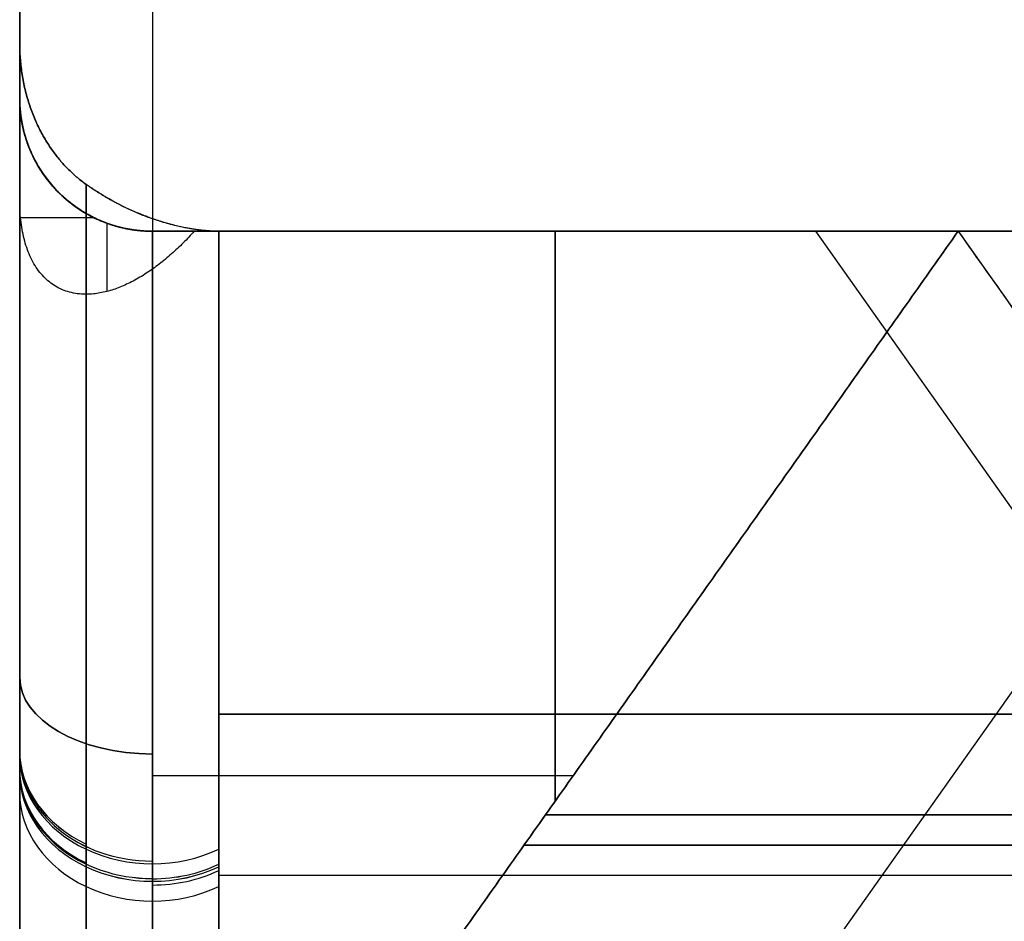
# Model space of a CAD drawing. Units: millimetres. Extents: x -722 to -502, y 373 to 391.
# Drawn here: x -722 to -718, y 375 to 379 of the extents above; entities that cross this region are included whole.
import ezdxf

# ---------------------------------------------------------------- set-up
doc = ezdxf.new("R2010")
doc.units = ezdxf.units.MM
doc.header["$MEASUREMENT"] = 0
doc.layers.add('Cross', color=7, linetype='Continuous', true_color=0x000000)

msp = doc.modelspace()

# ---------------------------------------------------------------- linework, layer by layer
at = {"layer": 'Cross', "color": 7, "true_color": 0xffffff}
for p, q in [((-722.1986, 390.9088, 220), (-722.1986, 373.4088, 220)), ((-722.1986, 373.4691, 336.7786), (-722.1986, 378.6159, 329.5)), ((-722.1986, 378.3436, 263.885), (-722.1986, 373.4088, 270.864)), ((-722.1957, 377.9612, 353.333), (-721.9215, 377.9612, 353.0588)), ((-721.8698, 377.939, 353.007), (-721.8698, 377.682, 353.007)), ((-721.6986, 377.9561, 396.567), (-721.6986, 373.0005, 403.5753)), ((-721.6986, 377.9561, 176.567), (-721.6986, 373.0005, 183.5753)), ((-718.6631, 377.9088, 374), (-721.6986, 377.9088, 374)), ((-718.6631, 377.9088, 352), (-721.6986, 377.9088, 352)), ((-720.1808, 377.9088, 420.0178), (-721.6986, 377.9088, 420.0178)), ((-720.1808, 377.9088, 288.0178), (-721.6986, 377.9088, 288.0178)), ((-718.6631, 377.9088, 308), (-721.6986, 377.9088, 308)), ((-720.1808, 377.9088, 261.9822), (-721.6986, 377.9088, 261.9822)), ((-720.1808, 377.9088, 239.9822), (-721.6986, 377.9088, 239.9822)), ((-721.6986, 377.9088, 238.4645), (-721.6986, 373.8053, 235.5629)), ((-721.6986, 377.9088, 260.4645), (-721.6986, 373.8053, 257.5629)), ((-721.6986, 373.8053, 314.4371), (-721.6986, 377.9088, 311.5355)), ((-721.6986, 377.9088, 374.634), (-721.6986, 373.0005, 381.5753)), ((-720.1808, 377.9088, 200.0178), (-721.6986, 377.9088, 200.0178)), ((-718.6631, 377.9088, 154), (-721.6986, 377.9088, 154)), ((-718.6631, 377.9088, 132), (-721.6986, 377.9088, 132)), ((-718.6631, 377.9088, 88), (-721.6986, 377.9088, 88)), ((-720.1808, 377.9088, 68.0178), (-721.6986, 377.9088, 68.0178)), ((-720.1808, 377.9088, 41.9822), (-721.6986, 377.9088, 41.9822)), ((-720.1808, 377.9088, 19.9822), (-721.6986, 377.9088, 19.9822)), ((-721.6986, 377.9088, 154.634), (-721.6986, 373.0005, 161.5753)), ((-721.6986, 377.9088, 150.4645), (-721.6986, 373.8053, 147.5629)), ((-721.6986, 377.9088, 132.634), (-721.6986, 373.0005, 139.5753)), ((-721.6986, 377.9088, 128.4645), (-721.6986, 373.8053, 125.5629)), ((-721.6986, 377.9088, 18.4645), (-721.6986, 373.8053, 15.5629)), ((-721.6986, 373.8053, 204.4371), (-721.6986, 377.9088, 201.5355)), ((-720.6654, 373.0552, 360.3972), (-717.2334, 377.9088, 356.9652)), ((-720.6654, 373.0552, 321.6028), (-717.2334, 377.9088, 325.0348)), ((-720.6654, 373.0552, 299.6028), (-717.2334, 377.9088, 303.0348)), ((-720.6654, 373.0552, 140.3972), (-717.2334, 377.9088, 136.9652)), ((-720.6654, 373.0552, 101.6028), (-717.2334, 377.9088, 105.0348)), ((-720.6654, 373.0552, 79.6028), (-717.2334, 377.9088, 83.0348)), ((-720.1808, 377.9088, 370.4645), (-720.1808, 377.9088, 376.0178)), ((-720.1808, 377.9088, 348.4645), (-720.1808, 377.9088, 354.0178)), ((-720.1808, 377.9088, 420.0178), (-720.1808, 377.9088, 421.5355)), ((-720.1808, 377.9088, 288.0178), (-720.1808, 377.9088, 289.5355)), ((-720.1808, 377.9088, 305.9822), (-720.1808, 377.9088, 311.5355)), ((-720.1808, 377.9088, 260.4645), (-720.1808, 377.9088, 261.9822)), ((-720.1808, 377.9088, 238.4645), (-720.1808, 377.9088, 239.9822)), ((-720.1808, 375.7623, 258.9467), (-720.1808, 377.9088, 260.4645)), ((-720.1808, 375.7623, 368.9467), (-720.1808, 377.9088, 370.4645)), ((-720.1808, 377.9088, 421.5355), (-720.1808, 375.7623, 423.0533)), ((-720.1808, 377.9088, 311.5355), (-720.1808, 375.7623, 313.0533)), ((-720.1808, 377.9088, 289.5355), (-720.1808, 375.7623, 291.0533)), ((-720.1808, 375.7623, 346.9467), (-720.1808, 377.9088, 348.4645)), ((-720.1808, 375.7623, 236.9467), (-720.1808, 377.9088, 238.4645)), ((-720.1808, 377.9088, 200.0178), (-720.1808, 377.9088, 201.5355)), ((-720.1808, 377.9088, 150.4645), (-720.1808, 377.9088, 156.0178)), ((-720.1808, 375.7623, 148.9467), (-720.1808, 377.9088, 150.4645)), ((-720.1808, 377.9088, 128.4645), (-720.1808, 377.9088, 134.0178)), ((-720.1808, 375.7623, 126.9467), (-720.1808, 377.9088, 128.4645)), ((-720.1808, 377.9088, 91.5355), (-720.1808, 375.7623, 93.0533)), ((-720.1808, 377.9088, 85.9822), (-720.1808, 377.9088, 91.5355)), ((-720.1808, 377.9088, 69.5355), (-720.1808, 375.7623, 71.0533)), ((-720.1808, 377.9088, 68.0178), (-720.1808, 377.9088, 69.5355)), ((-720.1808, 377.9088, 40.4645), (-720.1808, 377.9088, 41.9822)), ((-720.1808, 375.7623, 38.9467), (-720.1808, 377.9088, 40.4645)), ((-720.1808, 377.9088, 18.4645), (-720.1808, 377.9088, 19.9822)), ((-720.1808, 375.7623, 16.9467), (-720.1808, 377.9088, 18.4645)), ((-720.1808, 377.9088, 201.5355), (-720.1808, 375.7623, 203.0533)), ((-715.7674, 373.0552, 285.5673), (-719.1994, 377.9088, 288.9992)), ((-715.7674, 373.0552, 264.4327), (-719.1994, 377.9088, 261.0008)), ((-715.7674, 373.0552, 395.5673), (-719.1994, 377.9088, 398.9992)), ((-715.7674, 373.0552, 175.5673), (-719.1994, 377.9088, 178.9992)), ((-715.7674, 373.0552, 65.5673), (-719.1994, 377.9088, 68.9992)), ((-715.7674, 373.0552, 44.4327), (-719.1994, 377.9088, 41.0008)), ((-718.6631, 377.9088, 374), (-715.1698, 372.9685, 374)), ((-718.6631, 377.9088, 352), (-715.1698, 372.9685, 352)), ((-718.6631, 377.9088, 308), (-715.1698, 372.9685, 308)), ((-718.6631, 377.9088, 154), (-715.1698, 372.9685, 154)), ((-718.6631, 377.9088, 132), (-715.1698, 372.9685, 132)), ((-718.6631, 377.9088, 88), (-715.1698, 372.9685, 88)), ((-721.6986, 373.0005, 359.5753), (-721.6986, 377.766, 352.8359)), ((-716.0211, 376.0887, 360.7515), (-721.4486, 376.0887, 355.324)), ((-721.4486, 376.0887, 326.676), (-716.0211, 376.0887, 321.2485)), ((-721.4486, 376.0887, 304.676), (-716.0211, 376.0887, 299.2485)), ((-716.0211, 376.0887, 140.7515), (-721.4486, 376.0887, 135.324)), ((-721.4486, 376.0887, 106.676), (-716.0211, 376.0887, 101.2485)), ((-721.4486, 376.0887, 84.676), (-716.0211, 376.0887, 79.2485)), ((-720.1139, 375.8571, 259.0137), (-721.6986, 375.8571, 259.0137)), ((-720.1139, 375.8571, 369.0137), (-721.6986, 375.8571, 369.0137)), ((-720.1139, 375.8571, 422.9863), (-721.6986, 375.8571, 422.9863)), ((-720.1139, 375.8571, 312.9863), (-721.6986, 375.8571, 312.9863)), ((-720.1139, 375.8571, 290.9863), (-721.6986, 375.8571, 290.9863)), ((-720.1139, 375.8571, 347.0137), (-721.6986, 375.8571, 347.0137)), ((-720.1139, 375.8571, 237.0137), (-721.6986, 375.8571, 237.0137)), ((-720.1139, 375.8571, 149.0137), (-721.6986, 375.8571, 149.0137)), ((-720.1139, 375.8571, 127.0137), (-721.6986, 375.8571, 127.0137)), ((-720.1139, 375.8571, 92.9863), (-721.6986, 375.8571, 92.9863)), ((-720.1139, 375.8571, 70.9863), (-721.6986, 375.8571, 70.9863)), ((-720.1139, 375.8571, 39.0137), (-721.6986, 375.8571, 39.0137)), ((-720.1139, 375.8571, 17.0137), (-721.6986, 375.8571, 17.0137)), ((-720.1139, 375.8571, 202.9863), (-721.6986, 375.8571, 202.9863)), ((-705.2885, 375.7105, 438.0188), (-720.2175, 375.7105, 423.0899)), ((-720.2175, 375.7105, 16.9101), (-705.2885, 375.7105, 1.9812)), ((-720.2983, 375.5963, 258.8293), (-694.3693, 375.5963, 232.9004)), ((-720.2983, 375.5963, 368.8293), (-716.3693, 375.5963, 364.9004)), ((-716.3693, 375.5963, 317.0997), (-720.2983, 375.5963, 313.1707)), ((-716.3693, 375.5963, 295.0997), (-720.2983, 375.5963, 291.1707)), ((-720.2983, 375.5963, 236.8293), (-705.3693, 375.5963, 221.9004)), ((-720.2983, 375.5963, 148.8293), (-716.3693, 375.5963, 144.9004)), ((-716.3693, 375.5963, 97.0997), (-720.2983, 375.5963, 93.1707)), ((-716.3693, 375.5963, 75.0997), (-720.2983, 375.5963, 71.1707)), ((-720.2983, 375.5963, 38.8293), (-694.3693, 375.5963, 12.9004)), ((-705.3693, 375.5963, 218.0997), (-720.2983, 375.5963, 203.1707)), ((-700.1986, 375.482, 421.432), (-721.4486, 375.482, 400.182)), ((-711.1986, 375.482, 388.432), (-721.4486, 375.482, 378.182)), ((-700.1986, 375.482, 201.432), (-721.4486, 375.482, 180.182)), ((-711.1986, 375.482, 168.432), (-721.4486, 375.482, 158.182))]:
    msp.add_line(p, q, dxfattribs=at)
for centre in [(-721.6986, 378.4088, 239.9993), (-721.6986, 378.4088, 261.9993), (-721.6986, 378.4088, 288.0007), (-721.6986, 378.4088, 309.5007), (-721.6986, 378.4088, 350.7708), (-721.6986, 378.4088, 372.4993), (-721.6986, 378.4088, 420.0007), (-721.6986, 378.4088, 200.0007), (-721.6986, 378.4088, 152.4993), (-721.6986, 378.4088, 130.4993), (-721.6986, 378.4088, 89.5007), (-721.6986, 378.4088, 68.0007), (-721.6986, 378.4088, 41.9993), (-721.6986, 378.4088, 19.9993)]:
    msp.add_arc(centre, 0.5, 180, 270, dxfattribs=at)
at = {"layer": 'Cross', "color": 7, "true_color": 0xffffff, "extrusion": (0, 0.816497, 0.57735)}
for centre in [(721.6986, -23.9803, 443.8265), (721.6986, -6.0174, 456.5282), (721.6986, 65.8343, 507.335), (721.6986, 83.7972, 520.0367), (721.6986, -95.832, 393.0197), (721.6986, -113.7949, 380.318), (721.6986, -185.6466, 329.5111), (721.6986, -203.6096, 316.8094)]:
    msp.add_arc(centre, 0.5, 0, 90, dxfattribs=at)
at = {"layer": 'Cross', "color": 7, "true_color": 0xffffff, "extrusion": (0, 0.816497, -0.57735)}
for centre in [(721.6986, 455.0905, 138.9855), (721.6986, 473.0534, 126.2838), (721.6986, 562.8681, 62.7753), (721.6986, 293.4242, 253.3009), (721.6986, 275.4613, 266.0026), (721.6986, 383.2388, 189.7924)]:
    msp.add_arc(centre, 0.5, 270, 0, dxfattribs=at)
at = {"layer": 'Cross', "color": 7, "true_color": 0xffffff, "extrusion": (0, -0.57735, 0.816497)}
for centre, end in [((-721.6986, 499.3755, 55.0532), 240), ((-721.6986, 372.3584, -124.5761), 240), ((-721.6986, 538.0579, 109.7925), 300), ((-721.6986, 411.0409, -69.8368), 300), ((-721.6986, 448.5687, -16.6753), 240), ((-721.6986, 461.2704, 1.2876), 240), ((-721.6986, 334.2533, -178.3417), 240), ((-721.6986, 321.5516, -196.3046), 240), ((-721.6986, 525.3562, 91.944), 300), ((-721.6986, 398.3392, -87.6852), 300), ((-721.6986, 385.6375, -105.6481), 300), ((-721.6986, 512.6545, 74.11), 300)]:
    msp.add_arc(centre, 0.5, 180, end, dxfattribs=at)
at = {"layer": 'Cross', "color": 7, "true_color": 0xffffff, "extrusion": (0, 0.57735, 0.816497)}
for centre, start, end in [((721.6986, -80.2192, 537.7233), 0, 60), ((721.6986, -207.2362, 358.0941), 0, 60), ((721.6986, -118.9017, 483.0023), 0, 90), ((721.6986, -245.9187, 303.373), 0, 90), ((721.6986, -143.7277, 447.7855), 0, 60), ((721.6986, -67.5175, 555.5631), 0, 60), ((721.6986, -194.5345, 375.9338), 0, 60), ((721.6986, -270.7448, 268.1563), 0, 60), ((721.6986, -131.6034, 464.9249), 0, 90), ((721.6986, -258.6204, 285.2956), 0, 90), ((721.6986, -245.9187, 303.2573), 90, 120), ((721.6986, -118.9017, 482.8865), 90, 120), ((721.6986, -258.6204, 285.2533), 90, 120), ((721.6986, -131.6034, 464.8826), 90, 120)]:
    msp.add_arc(centre, 0.5, start, end, dxfattribs=at)
at = {"layer": 'Cross', "color": 7, "true_color": 0xffffff}
for points in [[(-722.1986, 373.4088, 439.5), (-722.1986, 382.1588, 439.5), (-722.1986, 390.9088, 439.5)], [(-722.1986, 390.9088, 0.5), (-722.1986, 382.1588, 0.5), (-722.1986, 373.4088, 0.5)], [(-721.6986, 390.9088, 440), (-721.6986, 382.1588, 440), (-721.6986, 373.4088, 440)], [(-721.6986, 390.9088, 0), (-721.6986, 382.1588, 0), (-721.6986, 373.4088, 0)], [(-722.1986, 373.4088, 322.136), (-722.1986, 376.0123, 325.818), (-722.1986, 378.6159, 329.5)], [(-722.1986, 378.6159, 329.5), (-722.1986, 376.0123, 333.182), (-722.1986, 373.4088, 336.864)], [(-722.1986, 373.4088, 389.136), (-722.1986, 376.0123, 392.818), (-722.1986, 378.6159, 396.5)], [(-722.1986, 378.6159, 396.5), (-722.1986, 376.0123, 400.182), (-722.1986, 373.4088, 403.864)], [(-722.1986, 378.6159, 176.5), (-722.1986, 376.0123, 180.182), (-722.1986, 373.4088, 183.864)], [(-722.1986, 373.4088, 169.136), (-722.1986, 376.0123, 172.818), (-722.1986, 378.6159, 176.5)], [(-722.1986, 378.6159, 109.5), (-722.1986, 376.0123, 113.182), (-722.1986, 373.4088, 116.864)], [(-722.1986, 373.4088, 102.136), (-722.1986, 376.0123, 105.818), (-722.1986, 378.6159, 109.5)], [(-722.1986, 378.0248, 353.3359), (-722.1986, 378.2168, 353.3359), (-722.1986, 378.4088, 353.3359)], [(-722.1986, 378.4088, 307.2071), (-722.1986, 378.4088, 309.5007), (-722.1986, 378.4088, 311.7944)], [(-722.1986, 378.4088, 348.2056), (-722.1986, 378.4088, 350.7708), (-722.1986, 378.4088, 353.3359)], [(-722.1986, 378.4088, 370.2056), (-722.1986, 378.4088, 372.4993), (-722.1986, 378.4088, 374.7929)], [(-722.1986, 378.4088, 418.2071), (-722.1986, 378.4088, 420.0007), (-722.1986, 378.4088, 421.7944)], [(-722.1986, 378.4088, 18.2056), (-722.1986, 378.4088, 19.9993), (-722.1986, 378.4088, 21.7929)], [(-722.1986, 378.4088, 40.2056), (-722.1986, 378.4088, 41.9993), (-722.1986, 378.4088, 43.7929)], [(-722.1986, 378.4088, 66.2071), (-722.1986, 378.4088, 68.0007), (-722.1986, 378.4088, 69.7944)], [(-722.1986, 378.4088, 87.2071), (-722.1986, 378.4088, 89.5007), (-722.1986, 378.4088, 91.7944)], [(-722.1986, 378.4088, 128.2056), (-722.1986, 378.4088, 130.4993), (-722.1986, 378.4088, 132.7929)], [(-722.1986, 378.4088, 150.2056), (-722.1986, 378.4088, 152.4993), (-722.1986, 378.4088, 154.7929)], [(-722.1986, 378.4088, 198.2071), (-722.1986, 378.4088, 200.0007), (-722.1986, 378.4088, 201.7944)], [(-722.1986, 378.4088, 238.2056), (-722.1986, 378.4088, 239.9993), (-722.1986, 378.4088, 241.7929)], [(-722.1986, 378.4088, 260.2056), (-722.1986, 378.4088, 261.9993), (-722.1986, 378.4088, 263.7929)], [(-722.1986, 378.4088, 286.2071), (-722.1986, 378.4088, 288.0007), (-722.1986, 378.4088, 289.7944)], [(-722.1986, 374.1641, 235.2042), (-722.1986, 376.2864, 236.7049), (-722.1986, 378.4088, 238.2056)], [(-722.1986, 378.4088, 241.7929), (-722.1986, 375.9088, 245.3284), (-722.1986, 373.4088, 248.864)], [(-722.1986, 374.1641, 257.2042), (-722.1986, 376.2864, 258.7049), (-722.1986, 378.4088, 260.2056)], [(-722.1986, 378.4088, 263.7929), (-722.1986, 375.9088, 267.3284), (-722.1986, 373.4088, 270.864)], [(-722.1986, 373.4088, 279.136), (-722.1986, 375.9088, 282.6716), (-722.1986, 378.4088, 286.2071)], [(-722.1986, 378.4088, 289.7944), (-722.1986, 376.2864, 291.2951), (-722.1986, 374.1641, 292.7958)], [(-722.1986, 373.4088, 300.136), (-722.1986, 375.9088, 303.6716), (-722.1986, 378.4088, 307.2071)], [(-722.1986, 378.4088, 311.7944), (-722.1986, 376.2864, 313.2951), (-722.1986, 374.1641, 314.7958)], [(-722.1986, 374.1641, 345.2042), (-722.1986, 376.2864, 346.7049), (-722.1986, 378.4088, 348.2056)], [(-722.1986, 374.1641, 367.2042), (-722.1986, 376.2864, 368.7049), (-722.1986, 378.4088, 370.2056)], [(-722.1986, 378.4088, 374.7929), (-722.1986, 375.9088, 378.3284), (-722.1986, 373.4088, 381.864)], [(-722.1986, 373.4088, 411.136), (-722.1986, 375.9088, 414.6716), (-722.1986, 378.4088, 418.2071)], [(-722.1986, 378.4088, 421.7944), (-722.1986, 376.2864, 423.2951), (-722.1986, 374.1641, 424.7958)], [(-722.1986, 373.4088, 191.136), (-722.1986, 375.9088, 194.6716), (-722.1986, 378.4088, 198.2071)], [(-722.1986, 378.4088, 154.7929), (-722.1986, 375.9088, 158.3284), (-722.1986, 373.4088, 161.864)], [(-722.1986, 374.1641, 147.2042), (-722.1986, 376.2864, 148.7049), (-722.1986, 378.4088, 150.2056)], [(-722.1986, 378.4088, 132.7929), (-722.1986, 375.9088, 136.3284), (-722.1986, 373.4088, 139.864)], [(-722.1986, 374.1641, 125.2042), (-722.1986, 376.2864, 126.7049), (-722.1986, 378.4088, 128.2056)], [(-722.1986, 378.4088, 91.7944), (-722.1986, 376.2864, 93.2951), (-722.1986, 374.1641, 94.7958)], [(-722.1986, 373.4088, 80.136), (-722.1986, 375.9088, 83.6716), (-722.1986, 378.4088, 87.2071)], [(-722.1986, 378.4088, 69.7944), (-722.1986, 376.2864, 71.2951), (-722.1986, 374.1641, 72.7958)], [(-722.1986, 373.4088, 59.136), (-722.1986, 375.9088, 62.6716), (-722.1986, 378.4088, 66.2071)], [(-722.1986, 378.4088, 43.7929), (-722.1986, 375.9088, 47.3284), (-722.1986, 373.4088, 50.864)], [(-722.1986, 374.1641, 37.2042), (-722.1986, 376.2864, 38.7049), (-722.1986, 378.4088, 40.2056)], [(-722.1986, 378.4088, 21.7929), (-722.1986, 375.9088, 25.3284), (-722.1986, 373.4088, 28.864)], [(-722.1986, 374.1641, 15.2042), (-722.1986, 376.2864, 16.7049), (-722.1986, 378.4088, 18.2056)], [(-722.1986, 378.4088, 201.7944), (-722.1986, 376.2864, 203.2951), (-722.1986, 374.1641, 204.7958)], [(-721.9486, 373.0552, 336.614), (-721.9486, 375.5704, 333.057), (-721.9486, 378.0855, 329.5)], [(-721.9486, 378.0855, 396.5), (-721.9486, 375.5704, 392.943), (-721.9486, 373.0552, 389.386)], [(-721.9486, 378.0855, 176.5), (-721.9486, 375.5704, 172.943), (-721.9486, 373.0552, 169.386)], [(-721.9486, 373.0552, 116.614), (-721.9486, 375.5704, 113.057), (-721.9486, 378.0855, 109.5)], [(-722.1986, 378.0248, 353.3359), (-722.1986, 375.7168, 356.5999), (-722.1986, 373.4088, 359.864)], [(-721.9486, 373.0552, 248.614), (-721.9486, 375.5155, 245.1346), (-721.9486, 377.9758, 241.6553)], [(-721.9486, 373.0552, 270.614), (-721.9486, 375.5155, 267.1346), (-721.9486, 377.9758, 263.6553)], [(-721.9486, 377.9758, 286.3447), (-721.9486, 375.5155, 282.8654), (-721.9486, 373.0552, 279.386)], [(-721.9486, 373.0552, 411.386), (-721.9486, 375.5155, 414.8654), (-721.9486, 377.9758, 418.3447)], [(-721.9486, 373.0552, 191.386), (-721.9486, 375.5155, 194.8654), (-721.9486, 377.9758, 198.3447)], [(-721.9486, 377.9758, 66.3447), (-721.9486, 375.5155, 62.8654), (-721.9486, 373.0552, 59.386)], [(-721.9486, 373.0552, 50.614), (-721.9486, 375.5155, 47.1346), (-721.9486, 377.9758, 43.6553)], [(-721.9486, 373.0552, 28.614), (-721.9486, 375.5155, 25.1346), (-721.9486, 377.9758, 21.6553)], [(-721.6986, 377.9561, 109.433), (-721.6986, 375.4783, 105.9289), (-721.6986, 373.0005, 102.4247)], [(-721.6986, 377.9561, 329.433), (-721.6986, 375.4783, 325.9289), (-721.6986, 373.0005, 322.4247)], [(-721.6986, 377.9088, 87.366), (-721.6986, 375.4546, 83.8954), (-721.6986, 373.0005, 80.4247)], [(-721.6986, 377.9088, 307.366), (-721.6986, 375.4546, 303.8954), (-721.6986, 373.0005, 300.4247)], [(-721.6986, 377.9088, 352.8359), (-721.6198, 377.9088, 352.757), (-721.5409, 377.9088, 352.6782)], [(-721.6986, 377.9088, 370.4645), (-721.6986, 377.9088, 372.5492), (-721.6986, 377.9088, 374.634)], [(-718.6631, 377.9088, 370.4645), (-720.1808, 377.9088, 370.4645), (-721.6986, 377.9088, 370.4645)], [(-721.6986, 377.9088, 348.4645), (-721.6986, 377.9088, 350.6502), (-721.6986, 377.9088, 352.8359)], [(-718.6631, 377.9088, 348.4645), (-720.1808, 377.9088, 348.4645), (-721.6986, 377.9088, 348.4645)], [(-721.6986, 377.9088, 421.5355), (-720.1808, 377.9088, 421.5355), (-718.6631, 377.9088, 421.5355)], [(-721.6986, 377.9088, 418.5), (-721.6986, 377.9088, 420.0178), (-721.6986, 377.9088, 421.5355)], [(-721.6986, 377.9088, 289.5355), (-720.1808, 377.9088, 289.5355), (-718.6631, 377.9088, 289.5355)], [(-721.6986, 377.9088, 286.5), (-721.6986, 377.9088, 288.0178), (-721.6986, 377.9088, 289.5355)], [(-721.6986, 377.9088, 311.5355), (-720.1808, 377.9088, 311.5355), (-718.6631, 377.9088, 311.5355)], [(-721.6986, 377.9088, 307.366), (-721.6986, 377.9088, 309.4508), (-721.6986, 377.9088, 311.5355)], [(-721.6986, 377.9088, 260.4645), (-721.6986, 377.9088, 261.9822), (-721.6986, 377.9088, 263.5)], [(-718.6631, 377.9088, 260.4645), (-720.1808, 377.9088, 260.4645), (-721.6986, 377.9088, 260.4645)], [(-721.6986, 377.9088, 238.4645), (-721.6986, 377.9088, 239.9822), (-721.6986, 377.9088, 241.5)], [(-718.6631, 377.9088, 238.4645), (-720.1808, 377.9088, 238.4645), (-721.6986, 377.9088, 238.4645)], [(-718.6631, 377.9088, 289.5355), (-720.1808, 377.9088, 288.0178), (-721.6986, 377.9088, 286.5)], [(-721.6986, 377.9088, 263.5), (-720.1808, 377.9088, 261.9822), (-718.6631, 377.9088, 260.4645)], [(-721.6986, 377.9088, 260.4645), (-721.6986, 375.8571, 259.0137), (-721.6986, 373.8053, 257.5629)], [(-721.6986, 377.9088, 241.5), (-720.1808, 377.9088, 239.9822), (-718.6631, 377.9088, 238.4645)], [(-721.6986, 377.9088, 370.4645), (-721.6986, 375.8571, 369.0137), (-721.6986, 373.8053, 367.5629)], [(-718.6631, 377.9088, 421.5355), (-720.1808, 377.9088, 420.0178), (-721.6986, 377.9088, 418.5)], [(-721.6986, 373.8053, 424.4371), (-721.6986, 375.8571, 422.9863), (-721.6986, 377.9088, 421.5355)], [(-721.6986, 373.8053, 314.4371), (-721.6986, 375.8571, 312.9863), (-721.6986, 377.9088, 311.5355)], [(-721.6986, 373.8053, 292.4371), (-721.6986, 375.8571, 290.9863), (-721.6986, 377.9088, 289.5355)], [(-721.6986, 377.9088, 348.4645), (-721.6986, 375.8571, 347.0137), (-721.6986, 373.8053, 345.5629)], [(-721.6986, 377.9088, 238.4645), (-721.6986, 375.8571, 237.0137), (-721.6986, 373.8053, 235.5629)], [(-721.6986, 377.9088, 201.5355), (-720.1808, 377.9088, 201.5355), (-718.6631, 377.9088, 201.5355)], [(-721.6986, 377.9088, 198.5), (-721.6986, 377.9088, 200.0178), (-721.6986, 377.9088, 201.5355)], [(-721.6986, 377.9088, 150.4645), (-721.6986, 377.9088, 152.5492), (-721.6986, 377.9088, 154.634)], [(-718.6631, 377.9088, 150.4645), (-720.1808, 377.9088, 150.4645), (-721.6986, 377.9088, 150.4645)], [(-721.6986, 377.9088, 150.4645), (-721.6986, 375.8571, 149.0137), (-721.6986, 373.8053, 147.5629)], [(-721.6986, 377.9088, 128.4645), (-721.6986, 377.9088, 130.5492), (-721.6986, 377.9088, 132.634)], [(-718.6631, 377.9088, 128.4645), (-720.1808, 377.9088, 128.4645), (-721.6986, 377.9088, 128.4645)], [(-721.6986, 377.9088, 128.4645), (-721.6986, 375.8571, 127.0137), (-721.6986, 373.8053, 125.5629)], [(-721.6986, 373.8053, 94.4371), (-721.6986, 375.8571, 92.9863), (-721.6986, 377.9088, 91.5355)], [(-721.6986, 377.9088, 91.5355), (-720.1808, 377.9088, 91.5355), (-718.6631, 377.9088, 91.5355)], [(-721.6986, 377.9088, 87.366), (-721.6986, 377.9088, 89.4508), (-721.6986, 377.9088, 91.5355)], [(-721.6986, 373.8053, 72.4371), (-721.6986, 375.8571, 70.9863), (-721.6986, 377.9088, 69.5355)], [(-721.6986, 377.9088, 69.5355), (-720.1808, 377.9088, 69.5355), (-718.6631, 377.9088, 69.5355)], [(-721.6986, 377.9088, 66.5), (-721.6986, 377.9088, 68.0178), (-721.6986, 377.9088, 69.5355)], [(-718.6631, 377.9088, 69.5355), (-720.1808, 377.9088, 68.0178), (-721.6986, 377.9088, 66.5)], [(-721.6986, 377.9088, 43.5), (-720.1808, 377.9088, 41.9822), (-718.6631, 377.9088, 40.4645)], [(-721.6986, 377.9088, 40.4645), (-721.6986, 377.9088, 41.9822), (-721.6986, 377.9088, 43.5)], [(-718.6631, 377.9088, 40.4645), (-720.1808, 377.9088, 40.4645), (-721.6986, 377.9088, 40.4645)], [(-721.6986, 377.9088, 40.4645), (-721.6986, 375.8571, 39.0137), (-721.6986, 373.8053, 37.5629)], [(-721.6986, 377.9088, 21.5), (-720.1808, 377.9088, 19.9822), (-718.6631, 377.9088, 18.4645)], [(-721.6986, 377.9088, 18.4645), (-721.6986, 377.9088, 19.9822), (-721.6986, 377.9088, 21.5)], [(-718.6631, 377.9088, 18.4645), (-720.1808, 377.9088, 18.4645), (-721.6986, 377.9088, 18.4645)], [(-721.6986, 377.9088, 18.4645), (-721.6986, 375.8571, 17.0137), (-721.6986, 373.8053, 15.5629)], [(-718.6631, 377.9088, 201.5355), (-720.1808, 377.9088, 200.0178), (-721.6986, 377.9088, 198.5)], [(-721.6986, 373.8053, 204.4371), (-721.6986, 375.8571, 202.9863), (-721.6986, 377.9088, 201.5355)], [(-721.4486, 373.0552, 80.386), (-721.4486, 375.482, 83.818), (-721.4486, 377.9088, 87.25)], [(-721.4486, 373.0552, 102.386), (-721.4486, 375.482, 105.818), (-721.4486, 377.9088, 109.25)], [(-721.4486, 373.0552, 322.386), (-721.4486, 375.482, 325.818), (-721.4486, 377.9088, 329.25)], [(-721.4486, 373.0552, 300.386), (-721.4486, 375.482, 303.818), (-721.4486, 377.9088, 307.25)], [(-721.4486, 377.9088, 352.75), (-720.0558, 377.9088, 354.1428), (-718.6631, 377.9088, 355.5355)], [(-721.4486, 373.9694, 257.6789), (-720.0558, 375.9391, 259.0717), (-718.6631, 377.9088, 260.4645)], [(-721.4486, 373.9694, 367.6789), (-720.0558, 375.9391, 369.0717), (-718.6631, 377.9088, 370.4645)], [(-714.7341, 377.9088, 403.4645), (-718.0914, 377.9088, 400.1072), (-721.4486, 377.9088, 396.75)], [(-718.6631, 377.9088, 421.5355), (-720.0558, 375.9391, 422.9283), (-721.4486, 373.9694, 424.3211)], [(-714.7341, 377.9088, 322.5355), (-718.0914, 377.9088, 325.8928), (-721.4486, 377.9088, 329.25)], [(-718.6631, 377.9088, 311.5355), (-720.0558, 375.9391, 312.9283), (-721.4486, 373.9694, 314.3211)], [(-721.4486, 373.9694, 292.3211), (-720.0558, 375.9391, 290.9283), (-718.6631, 377.9088, 289.5355)], [(-718.6631, 377.9088, 348.4645), (-720.0558, 375.9391, 347.0717), (-721.4486, 373.9694, 345.6789)], [(-718.6631, 377.9088, 304.4645), (-720.0558, 377.9088, 305.8572), (-721.4486, 377.9088, 307.25)], [(-721.4486, 377.9088, 374.75), (-720.0558, 377.9088, 376.1428), (-718.6631, 377.9088, 377.5355)], [(-718.6631, 377.9088, 238.4645), (-720.0558, 375.9391, 237.0717), (-721.4486, 373.9694, 235.6789)], [(-721.4486, 377.9088, 374.75), (-721.4486, 375.482, 378.182), (-721.4486, 373.0552, 381.614)], [(-721.4486, 377.9088, 396.75), (-721.4486, 375.482, 400.182), (-721.4486, 373.0552, 403.614)], [(-714.7341, 377.9088, 183.4645), (-718.0914, 377.9088, 180.1072), (-721.4486, 377.9088, 176.75)], [(-718.6631, 377.9088, 157.5355), (-720.0558, 377.9088, 156.1428), (-721.4486, 377.9088, 154.75)], [(-721.4486, 373.9694, 147.6789), (-720.0558, 375.9391, 149.0717), (-718.6631, 377.9088, 150.4645)], [(-721.4486, 377.9088, 132.75), (-720.0558, 377.9088, 134.1428), (-718.6631, 377.9088, 135.5355)], [(-721.4486, 373.9694, 125.6789), (-720.0558, 375.9391, 127.0717), (-718.6631, 377.9088, 128.4645)], [(-721.4486, 377.9088, 109.25), (-718.0914, 377.9088, 105.8928), (-714.7341, 377.9088, 102.5355)], [(-721.4486, 373.9694, 94.3211), (-720.0558, 375.9391, 92.9283), (-718.6631, 377.9088, 91.5355)], [(-718.6631, 377.9088, 84.4645), (-720.0558, 377.9088, 85.8572), (-721.4486, 377.9088, 87.25)], [(-721.4486, 373.9694, 72.3211), (-720.0558, 375.9391, 70.9283), (-718.6631, 377.9088, 69.5355)], [(-721.4486, 373.9694, 37.6789), (-720.0558, 375.9391, 39.0717), (-718.6631, 377.9088, 40.4645)], [(-721.4486, 373.9694, 15.6789), (-720.0558, 375.9391, 17.0717), (-718.6631, 377.9088, 18.4645)], [(-721.4486, 377.9088, 176.75), (-721.4486, 375.482, 180.182), (-721.4486, 373.0552, 183.614)], [(-721.4486, 377.9088, 154.75), (-721.4486, 375.482, 158.182), (-721.4486, 373.0552, 161.614)], [(-721.4486, 373.0552, 139.614), (-721.4486, 375.482, 136.182), (-721.4486, 377.9088, 132.75)], [(-718.6631, 377.9088, 201.5355), (-720.0558, 375.9391, 202.9283), (-721.4486, 373.9694, 204.3211)], [(-721.4486, 373.0552, 359.614), (-721.4486, 375.482, 356.182), (-721.4486, 377.9088, 352.75)], [(-718.6631, 377.9088, 355.5355), (-716.6986, 377.9088, 357.5), (-714.7341, 377.9088, 359.4645)], [(-718.6631, 377.9088, 377.5355), (-718.6631, 377.9088, 374), (-718.6631, 377.9088, 370.4645)], [(-718.6631, 377.9088, 355.5355), (-718.6631, 377.9088, 352), (-718.6631, 377.9088, 348.4645)], [(-718.6631, 377.9088, 311.5355), (-718.6631, 377.9088, 308), (-718.6631, 377.9088, 304.4645)], [(-714.7341, 377.9088, 293.4645), (-716.6986, 377.9088, 291.5), (-718.6631, 377.9088, 289.5355)], [(-718.6631, 377.9088, 260.4645), (-716.6986, 377.9088, 258.5), (-714.7341, 377.9088, 256.5355)], [(-718.6631, 377.9088, 238.4645), (-711.1986, 377.9088, 231), (-703.7341, 377.9088, 223.5355)], [(-714.7341, 377.9088, 366.5355), (-716.6986, 377.9088, 368.5), (-718.6631, 377.9088, 370.4645)], [(-718.6631, 377.9088, 421.5355), (-711.1986, 377.9088, 429), (-703.7341, 377.9088, 436.4645)], [(-718.6631, 377.9088, 377.5355), (-716.9471, 375.482, 375.8195), (-715.2311, 373.0552, 374.1036)], [(-714.7341, 377.9088, 381.4645), (-716.6986, 377.9088, 379.5), (-718.6631, 377.9088, 377.5355)], [(-718.6631, 377.9088, 370.4645), (-716.9471, 375.482, 372.1805), (-715.2311, 373.0552, 373.8964)], [(-718.6631, 377.9088, 355.5355), (-716.9471, 375.482, 353.8195), (-715.2311, 373.0552, 352.1036)], [(-718.6631, 377.9088, 348.4645), (-716.9471, 375.482, 350.1805), (-715.2311, 373.0552, 351.8964)], [(-718.6631, 377.9088, 348.4645), (-711.1986, 377.9088, 341), (-703.7341, 377.9088, 333.5355)], [(-718.6631, 377.9088, 311.5355), (-716.6986, 377.9088, 313.5), (-714.7341, 377.9088, 315.4645)], [(-718.6631, 377.9088, 311.5355), (-716.9471, 375.482, 309.8195), (-715.2311, 373.0552, 308.1036)], [(-718.6631, 377.9088, 304.4645), (-716.9471, 375.482, 306.1805), (-715.2311, 373.0552, 307.8964)], [(-718.6631, 377.9088, 304.4645), (-716.6986, 377.9088, 302.5), (-714.7341, 377.9088, 300.5355)], [(-718.6631, 377.9088, 157.5355), (-716.9471, 375.482, 155.8195), (-715.2311, 373.0552, 154.1036)], [(-714.7341, 377.9088, 161.4645), (-716.6986, 377.9088, 159.5), (-718.6631, 377.9088, 157.5355)], [(-718.6631, 377.9088, 157.5355), (-718.6631, 377.9088, 154), (-718.6631, 377.9088, 150.4645)], [(-718.6631, 377.9088, 150.4645), (-716.9471, 375.482, 152.1805), (-715.2311, 373.0552, 153.8964)], [(-718.6631, 377.9088, 150.4645), (-716.6986, 377.9088, 148.5), (-714.7341, 377.9088, 146.5355)], [(-718.6631, 377.9088, 135.5355), (-716.9471, 375.482, 133.8195), (-715.2311, 373.0552, 132.1036)], [(-714.7341, 377.9088, 139.4645), (-716.6986, 377.9088, 137.5), (-718.6631, 377.9088, 135.5355)], [(-718.6631, 377.9088, 135.5355), (-718.6631, 377.9088, 132), (-718.6631, 377.9088, 128.4645)], [(-718.6631, 377.9088, 128.4645), (-716.9471, 375.482, 130.1805), (-715.2311, 373.0552, 131.8964)], [(-718.6631, 377.9088, 128.4645), (-711.1986, 377.9088, 121), (-703.7341, 377.9088, 113.5355)], [(-718.6631, 377.9088, 91.5355), (-716.9471, 375.482, 89.8195), (-715.2311, 373.0552, 88.1036)], [(-714.7341, 377.9088, 95.4645), (-716.6986, 377.9088, 93.5), (-718.6631, 377.9088, 91.5355)], [(-718.6631, 377.9088, 91.5355), (-718.6631, 377.9088, 88), (-718.6631, 377.9088, 84.4645)], [(-718.6631, 377.9088, 84.4645), (-716.9471, 375.482, 86.1805), (-715.2311, 373.0552, 87.8964)], [(-718.6631, 377.9088, 84.4645), (-716.6986, 377.9088, 82.5), (-714.7341, 377.9088, 80.5355)], [(-718.6631, 377.9088, 69.5355), (-716.6986, 377.9088, 71.5), (-714.7341, 377.9088, 73.4645)], [(-718.6631, 377.9088, 40.4645), (-716.6986, 377.9088, 38.5), (-714.7341, 377.9088, 36.5355)], [(-718.6631, 377.9088, 18.4645), (-711.1986, 377.9088, 11), (-703.7341, 377.9088, 3.5355)], [(-718.6631, 377.9088, 201.5355), (-711.1986, 377.9088, 209), (-703.7341, 377.9088, 216.4645)]]:
    msp.add_open_spline(points, degree=2, dxfattribs=at)
for points, weights in [([(-721.9486, 378.0855, 329.5), (-722.1071, 378.1976, 329.5), (-722.1986, 378.3917, 329.5), (-722.1986, 378.6159, 329.5)], [1, 0.910683602523, 0.910683602523, 1]), ([(-721.9486, 378.0855, 396.5), (-722.1071, 378.1976, 396.5), (-722.1986, 378.3917, 396.5), (-722.1986, 378.6159, 396.5)], [1, 0.910683602523, 0.910683602523, 1]), ([(-722.1986, 378.6159, 176.5), (-722.1986, 378.3917, 176.5), (-722.1071, 378.1976, 176.5), (-721.9486, 378.0855, 176.5)], [1, 0.910683602523, 0.910683602523, 1]), ([(-722.1986, 378.6159, 109.5), (-722.1986, 378.3917, 109.5), (-722.1071, 378.1976, 109.5), (-721.9486, 378.0855, 109.5)], [1, 0.910683602523, 0.910683602523, 1]), ([(-722.1986, 378.4088, 353.3359), (-722.1986, 378.1159, 353.3359), (-721.9915, 377.9088, 353.1288), (-721.6986, 377.9088, 352.8359)], [1, 0.804737854124, 0.804737854124, 1]), ([(-721.9486, 377.9758, 241.6553), (-722.1071, 378.0673, 241.6844), (-722.1986, 378.2258, 241.7347), (-722.1986, 378.4088, 241.7929)], [1, 0.910683602523, 0.910683602523, 1]), ([(-721.6986, 377.9088, 238.4645), (-721.9915, 377.9088, 238.4645), (-722.1986, 378.1159, 238.3573), (-722.1986, 378.4088, 238.2056)], [1, 0.804737854124, 0.804737854124, 1]), ([(-721.9486, 377.9758, 263.6553), (-722.1071, 378.0673, 263.6844), (-722.1986, 378.2258, 263.7347), (-722.1986, 378.4088, 263.7929)], [1, 0.910683602523, 0.910683602523, 1]), ([(-721.6986, 377.9088, 260.4645), (-721.9915, 377.9088, 260.4645), (-722.1986, 378.1159, 260.3573), (-722.1986, 378.4088, 260.2056)], [1, 0.804737854124, 0.804737854124, 1]), ([(-721.9486, 377.9758, 286.3447), (-722.1071, 378.0673, 286.3157), (-722.1986, 378.2258, 286.2653), (-722.1986, 378.4088, 286.2071)], [1, 0.910683602523, 0.910683602523, 1]), ([(-721.6986, 377.9088, 289.5355), (-721.9915, 377.9088, 289.5355), (-722.1986, 378.1159, 289.6427), (-722.1986, 378.4088, 289.7944)], [1, 0.804737854124, 0.804737854124, 1]), ([(-721.6986, 377.9088, 307.366), (-721.9915, 377.9088, 307.366), (-722.1986, 378.1159, 307.3002), (-722.1986, 378.4088, 307.2071)], [1, 0.804737854124, 0.804737854124, 1]), ([(-721.6986, 377.9088, 311.5355), (-721.9915, 377.9088, 311.5355), (-722.1986, 378.1159, 311.6427), (-722.1986, 378.4088, 311.7944)], [1, 0.804737854124, 0.804737854124, 1]), ([(-721.6986, 377.9088, 348.4645), (-721.9915, 377.9088, 348.4645), (-722.1986, 378.1159, 348.3573), (-722.1986, 378.4088, 348.2056)], [1, 0.804737854124, 0.804737854124, 1]), ([(-721.6986, 377.9088, 370.4645), (-721.9915, 377.9088, 370.4645), (-722.1986, 378.1159, 370.3573), (-722.1986, 378.4088, 370.2056)], [1, 0.804737854124, 0.804737854124, 1]), ([(-721.6986, 377.9088, 374.634), (-721.9915, 377.9088, 374.634), (-722.1986, 378.1159, 374.6998), (-722.1986, 378.4088, 374.7929)], [1, 0.804737854124, 0.804737854124, 1]), ([(-721.9486, 377.9758, 418.3447), (-722.1071, 378.0673, 418.3157), (-722.1986, 378.2258, 418.2653), (-722.1986, 378.4088, 418.2071)], [1, 0.910683602523, 0.910683602523, 1]), ([(-721.6986, 377.9088, 421.5355), (-721.9915, 377.9088, 421.5355), (-722.1986, 378.1159, 421.6427), (-722.1986, 378.4088, 421.7944)], [1, 0.804737854124, 0.804737854124, 1]), ([(-721.6986, 377.9088, 201.5355), (-721.9915, 377.9088, 201.5355), (-722.1986, 378.1159, 201.6427), (-722.1986, 378.4088, 201.7944)], [1, 0.804737854124, 0.804737854124, 1]), ([(-722.1986, 378.4088, 198.2071), (-722.1986, 378.2258, 198.2653), (-722.1071, 378.0673, 198.3157), (-721.9486, 377.9758, 198.3447)], [1, 0.910683602523, 0.910683602523, 1]), ([(-722.1986, 378.4088, 154.7929), (-722.1986, 378.1159, 154.6998), (-721.9915, 377.9088, 154.634), (-721.6986, 377.9088, 154.634)], [1, 0.804737854124, 0.804737854124, 1]), ([(-722.1986, 378.4088, 150.2056), (-722.1986, 378.1159, 150.3573), (-721.9915, 377.9088, 150.4645), (-721.6986, 377.9088, 150.4645)], [1, 0.804737854124, 0.804737854124, 1]), ([(-722.1986, 378.4088, 132.7929), (-722.1986, 378.1159, 132.6998), (-721.9915, 377.9088, 132.634), (-721.6986, 377.9088, 132.634)], [1, 0.804737854124, 0.804737854124, 1]), ([(-722.1986, 378.4088, 128.2056), (-722.1986, 378.1159, 128.3573), (-721.9915, 377.9088, 128.4645), (-721.6986, 377.9088, 128.4645)], [1, 0.804737854124, 0.804737854124, 1]), ([(-722.1986, 378.4088, 91.7944), (-722.1986, 378.1159, 91.6427), (-721.9915, 377.9088, 91.5355), (-721.6986, 377.9088, 91.5355)], [1, 0.804737854124, 0.804737854124, 1]), ([(-722.1986, 378.4088, 87.2071), (-722.1986, 378.1159, 87.3002), (-721.9915, 377.9088, 87.366), (-721.6986, 377.9088, 87.366)], [1, 0.804737854124, 0.804737854124, 1]), ([(-722.1986, 378.4088, 69.7944), (-722.1986, 378.1159, 69.6427), (-721.9915, 377.9088, 69.5355), (-721.6986, 377.9088, 69.5355)], [1, 0.804737854124, 0.804737854124, 1]), ([(-722.1986, 378.4088, 66.2071), (-722.1986, 378.2258, 66.2653), (-722.1071, 378.0673, 66.3157), (-721.9486, 377.9758, 66.3447)], [1, 0.910683602523, 0.910683602523, 1]), ([(-722.1986, 378.4088, 43.7929), (-722.1986, 378.2258, 43.7347), (-722.1071, 378.0673, 43.6844), (-721.9486, 377.9758, 43.6553)], [1, 0.910683602523, 0.910683602523, 1]), ([(-722.1986, 378.4088, 40.2056), (-722.1986, 378.1159, 40.3573), (-721.9915, 377.9088, 40.4645), (-721.6986, 377.9088, 40.4645)], [1, 0.804737854124, 0.804737854124, 1]), ([(-722.1986, 378.4088, 21.7929), (-722.1986, 378.2258, 21.7347), (-722.1071, 378.0673, 21.6844), (-721.9486, 377.9758, 21.6553)], [1, 0.910683602523, 0.910683602523, 1]), ([(-722.1986, 378.4088, 18.2056), (-722.1986, 378.1159, 18.3573), (-721.9915, 377.9088, 18.4645), (-721.6986, 377.9088, 18.4645)], [1, 0.804737854124, 0.804737854124, 1]), ([(-721.9486, 378.0855, 329.5), (-721.8722, 378.0315, 329.5), (-721.7869, 377.9873, 329.4772), (-721.6986, 377.9561, 329.433)], [1, 0.977283884193, 0.977283884193, 1]), ([(-721.4486, 377.9088, 396.75), (-721.6071, 377.9088, 396.5915), (-721.7901, 377.9735, 396.5), (-721.9486, 378.0855, 396.5)], [1, 0.910683602523, 0.910683602523, 1]), ([(-721.4486, 377.9088, 176.75), (-721.6071, 377.9088, 176.5915), (-721.7901, 377.9735, 176.5), (-721.9486, 378.0855, 176.5)], [1, 0.910683602523, 0.910683602523, 1]), ([(-721.9486, 378.0855, 109.5), (-721.8722, 378.0315, 109.5), (-721.7869, 377.9873, 109.4772), (-721.6986, 377.9561, 109.433)], [1, 0.977283884193, 0.977283884193, 1]), ([(-721.5409, 377.9088, 352.6782), (-721.8955, 377.5137, 353.0328), (-722.1986, 377.5671, 353.3359), (-722.1986, 378.0248, 353.3359)], [1, 0.723382646977, 0.723382646977, 1]), ([(-721.6986, 377.9088, 286.5), (-721.7869, 377.9088, 286.4117), (-721.8722, 377.9316, 286.3588), (-721.9486, 377.9758, 286.3447)], [1, 0.977283884193, 0.977283884193, 1]), ([(-721.9486, 377.9758, 263.6553), (-721.8722, 377.9316, 263.6412), (-721.7869, 377.9088, 263.5883), (-721.6986, 377.9088, 263.5)], [1, 0.977283884193, 0.977283884193, 1]), ([(-721.9486, 377.9758, 241.6553), (-721.8722, 377.9316, 241.6412), (-721.7869, 377.9088, 241.5883), (-721.6986, 377.9088, 241.5)], [1, 0.977283884193, 0.977283884193, 1]), ([(-721.9486, 377.9758, 418.3447), (-721.8722, 377.9316, 418.3588), (-721.7869, 377.9088, 418.4117), (-721.6986, 377.9088, 418.5)], [1, 0.977283884193, 0.977283884193, 1]), ([(-721.6986, 377.9088, 66.5), (-721.7869, 377.9088, 66.4117), (-721.8722, 377.9316, 66.3588), (-721.9486, 377.9758, 66.3447)], [1, 0.977283884193, 0.977283884193, 1]), ([(-721.9486, 377.9758, 43.6553), (-721.8722, 377.9316, 43.6412), (-721.7869, 377.9088, 43.5883), (-721.6986, 377.9088, 43.5)], [1, 0.977283884193, 0.977283884193, 1]), ([(-721.9486, 377.9758, 21.6553), (-721.8722, 377.9316, 21.6412), (-721.7869, 377.9088, 21.5883), (-721.6986, 377.9088, 21.5)], [1, 0.977283884193, 0.977283884193, 1]), ([(-721.9486, 377.9758, 198.3447), (-721.8722, 377.9316, 198.3588), (-721.7869, 377.9088, 198.4117), (-721.6986, 377.9088, 198.5)], [1, 0.977283884193, 0.977283884193, 1]), ([(-721.4486, 377.9088, 329.25), (-721.5251, 377.9088, 329.3265), (-721.6103, 377.9249, 329.3889), (-721.6986, 377.9561, 329.433)], [1, 0.977283884193, 0.977283884193, 1]), ([(-721.4486, 377.9088, 109.25), (-721.5251, 377.9088, 109.3265), (-721.6103, 377.9249, 109.3889), (-721.6986, 377.9561, 109.433)], [1, 0.977283884193, 0.977283884193, 1]), ([(-721.6986, 377.9088, 374.634), (-721.6103, 377.9088, 374.634), (-721.5251, 377.9088, 374.6736), (-721.4486, 377.9088, 374.75)], [1, 0.977283884193, 0.977283884193, 1]), ([(-721.4486, 377.9088, 307.25), (-721.5251, 377.9088, 307.3265), (-721.6103, 377.9088, 307.366), (-721.6986, 377.9088, 307.366)], [1, 0.977283884193, 0.977283884193, 1]), ([(-721.6986, 377.9088, 154.634), (-721.6103, 377.9088, 154.634), (-721.5251, 377.9088, 154.6736), (-721.4486, 377.9088, 154.75)], [1, 0.977283884193, 0.977283884193, 1]), ([(-721.6986, 377.9088, 132.634), (-721.6103, 377.9088, 132.634), (-721.5251, 377.9088, 132.6736), (-721.4486, 377.9088, 132.75)], [1, 0.977283884193, 0.977283884193, 1]), ([(-721.4486, 377.9088, 87.25), (-721.5251, 377.9088, 87.3265), (-721.6103, 377.9088, 87.366), (-721.6986, 377.9088, 87.366)], [1, 0.977283884193, 0.977283884193, 1]), ([(-721.5409, 377.9088, 352.6782), (-721.5088, 377.9088, 352.6967), (-721.4779, 377.9088, 352.7207), (-721.4486, 377.9088, 352.75)], [1, 0.996577471839, 0.996577471839, 1])]:
    msp.add_rational_spline(points, weights, degree=3, dxfattribs=at)

doc.saveas('drawing.dxf')
